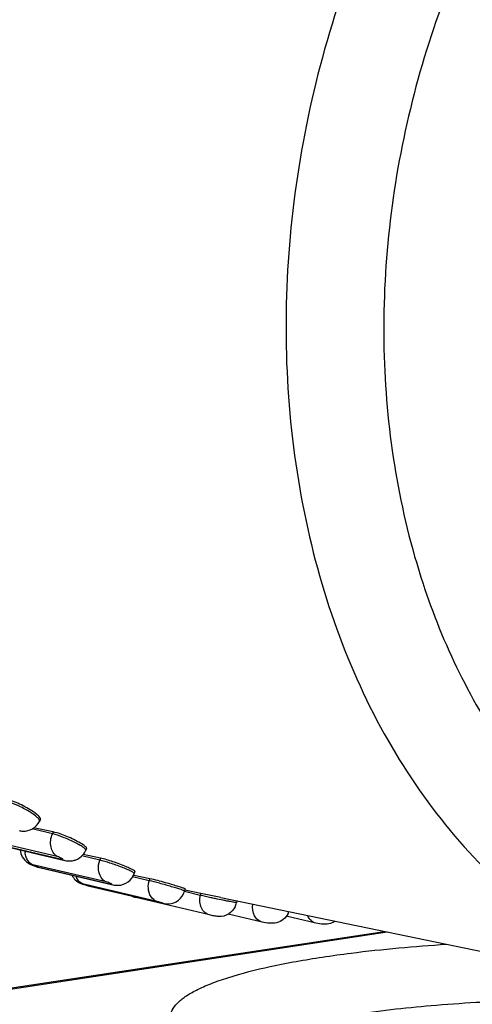
# Model space of a CAD drawing. Units: millimetres. Extents: x 0 to 420, y 0 to 297.
# Drawn here: x 325 to 328, y 93 to 100 of the extents above; entities that cross this region are included whole.
import ezdxf

# ---------------------------------------------------------------- set-up
doc = ezdxf.new("R2010")
doc.units = ezdxf.units.MM
doc.header["$LTSCALE"] = 23.1
doc.layers.add('06___PRT_ALL_SURFS', color=7, linetype='CONTINUOUS')

msp = doc.modelspace()

# ---------------------------------------------------------------- linework, layer by layer
at = {"layer": '06___PRT_ALL_SURFS', "color": 7, "linetype": 'CONTINUOUS'}
for p, q in [((324.77051, 93.86261), (324.76359, 93.84911)), ((324.8555, 93.76081), (324.70965, 93.79532)), ((324.86119, 93.77409), (324.72064, 93.80294)), ((324.41905, 93.69392), (324.94354, 93.57093)), ((325.198, 93.58707), (325.07396, 93.61245)), ((325.09931, 93.6573), (325.09328, 93.64323)), ((325.19317, 93.57334), (325.06498, 93.60367)), ((324.74956, 93.52392), (324.76223, 93.52056)), ((324.76223, 93.52056), (325.28672, 93.39758)), ((325.44444, 93.49178), (325.43932, 93.47723)), ((325.5461, 93.42662), (325.42744, 93.4547)), ((325.55002, 93.44069), (325.43659, 93.46387)), ((325.10117, 93.39313), (325.11973, 93.38838)), ((325.11973, 93.38838), (325.64422, 93.26539)), ((325.91159, 93.32176), (325.79824, 93.34859)), ((325.80331, 93.36737), (325.79916, 93.35247)), ((325.91457, 93.33607), (325.80057, 93.35936)), ((326.05786, 93.30593), (325.91457, 93.33607)), ((325.9761, 93.18243), (325.45161, 93.30541)), ((326.05781, 93.30594), (329.67188, 92.55978)), ((326.17325, 93.28512), (326.17009, 93.26996)), ((326.35325, 93.13097), (326.11092, 93.1878)), ((326.7366, 93.12271), (326.52461, 93.17242)), ((324.50032, 92.65235), (327.22395, 93.06518))]:
    msp.add_line(p, q, dxfattribs=at)
at = {"layer": '06___PRT_ALL_SURFS', "color": 9, "linetype": 'CONTINUOUS'}
for p, q in [((324.86119, 93.77409), (324.8555, 93.76081)), ((324.89004, 93.5985), (324.36554, 93.72149)), ((324.39885, 93.70201), (324.92334, 93.57902)), ((325.198, 93.58707), (325.19317, 93.57334)), ((325.23908, 93.4173), (324.71459, 93.54029)), ((324.74947, 93.52485), (325.27396, 93.40186)), ((324.74947, 93.52485), (324.76223, 93.52056)), ((325.60303, 93.27804), (325.07854, 93.40103)), ((325.27396, 93.40186), (325.28672, 93.39758)), ((325.55002, 93.44069), (325.5461, 93.42662)), ((325.11473, 93.38974), (325.63922, 93.26675)), ((325.11473, 93.38974), (325.11973, 93.38838)), ((325.91457, 93.33607), (325.91159, 93.32176)), ((325.63922, 93.26675), (325.64422, 93.26539)), ((324.53901, 92.65066), (327.24506, 93.06082))]:
    msp.add_line(p, q, dxfattribs=at)
for centre, radius, start, end in [((332.37568, 97.14877), 5.13061, 198.236555, 198.608517), ((324.80979, 93.64219), 0.15039, 181.810514, 185.905582), ((325.13487, 93.4986), 0.11832, 199.470454, 204.829239)]:
    msp.add_arc(centre, radius, start, end, dxfattribs=at)
at = {"layer": '06___PRT_ALL_SURFS', "color": 7, "linetype": 'CONTINUOUS'}
for centre, radius, start, end in [((324.97709, 93.69323), 0.12649, 319.067048, 336.715515), ((324.97658, 93.70066), 0.13371, 265.247984, 276.104201), ((324.97704, 93.69459), 0.12763, 276.186817, 288.866413), ((324.84264, 93.84223), 0.33165, 251.865751, 253.699814), ((325.1068, 93.5229), 0.12586, 206.9321, 225.626712), ((325.3205, 93.5284), 0.13497, 263.36072, 272.328589), ((325.67866, 93.38607), 0.1251, 271.786976, 344.418842), ((326.04711, 93.2957), 0.12564, 333.385616, 348.178471), ((326.42501, 93.24791), 0.12552, 334.110865, 340.270846)]:
    msp.add_arc(centre, radius, start, end, dxfattribs=at)
for points, knots in [([(325.12091, 105.02035), (324.97912, 104.99415), (324.69509, 104.92414), (324.27856, 104.7704), (323.87063, 104.56829), (323.47501, 104.3197), (323.09518, 104.02692), (322.73451, 103.69262), (322.39617, 103.31978), (321.97542, 102.77135), (321.61582, 102.16423), (321.32286, 101.51499), (321.13642, 101.00557), (320.98653, 100.48171), (320.8376, 99.77229), (320.78345, 99.22966), (320.77441, 98.8688)], [0, 0, 0, 0, 0.053457, 0.1081676, 0.1642908, 0.2219247, 0.2811081, 0.341823, 0.4039998, 0.467523, 0.5978582, 0.6643621, 0.7314175, 0.7987747, 0.8661769, 1, 1, 1, 1]), ([(324.7437, 93.89959), (324.71405, 93.9238), (324.64832, 93.96162), (324.57857, 93.99278), (324.54217, 94.00035)], [0, 0, 0, 0, 0.507193, 1, 1, 1, 1]), ([(324.77051, 93.86261), (324.77284, 93.86716), (324.76284, 93.88406), (324.75187, 93.89292), (324.7437, 93.89959)], [0, 0, 0, 0, 0.3266751, 1, 1, 1, 1]), ([(324.64397, 93.78038), (324.66787, 93.77933), (324.71747, 93.79063), (324.75264, 93.82773), (324.76359, 93.84911)], [0, 0, 0, 0, 0.4988318, 1, 1, 1, 1]), ([(325.05683, 93.69384), (325.02528, 93.7123), (324.96119, 93.74223), (324.89458, 93.76717), (324.86119, 93.77409)], [0, 0, 0, 0, 0.5173753, 1, 1, 1, 1]), ([(325.09931, 93.65731), (325.1001, 93.65913), (325.09718, 93.66535), (325.08325, 93.67751), (325.06838, 93.68708), (325.05683, 93.69384)], [0, 0, 0, 0, 0.1035223, 0.3017585, 1, 1, 1, 1]), ([(324.64025, 93.59778), (324.65036, 93.5794), (324.68059, 93.54796), (324.71998, 93.53341), (324.73942, 93.52706)], [0, 0, 0, 0, 0.5065181, 1, 1, 1, 1]), ([(325.38375, 93.52523), (325.35204, 93.53862), (325.29079, 93.56131), (325.22825, 93.58081), (325.198, 93.58707)], [0, 0, 0, 0, 0.52697, 1, 1, 1, 1]), ([(325.32599, 93.39354), (325.3505, 93.39457), (325.40012, 93.41163), (325.43116, 93.45403), (325.43932, 93.47723)], [0, 0, 0, 0, 0.4993677, 1, 1, 1, 1]), ([(325.44444, 93.49178), (325.44507, 93.49358), (325.43812, 93.49894), (325.42781, 93.50507), (325.40765, 93.51494), (325.39252, 93.52153), (325.38375, 93.52523)], [0, 0, 0, 0, 0.0815912, 0.2803183, 0.5923555, 1, 1, 1, 1]), ([(325.01879, 93.43293), (325.03024, 93.42175), (325.05697, 93.40467), (325.08691, 93.39701), (325.10117, 93.39313)], [0, 0, 0, 0, 0.5199251, 1, 1, 1, 1]), ([(325.70516, 93.39988), (325.6913, 93.40396), (325.6399, 93.41869), (325.58824, 93.43279), (325.55002, 93.44069)], [0, 0, 0, 0, 0.2701474, 1, 1, 1, 1]), ([(325.80331, 93.36738), (325.80349, 93.36802), (325.80003, 93.36925), (325.79607, 93.37133), (325.78704, 93.37436), (325.77022, 93.38011), (325.74228, 93.38879), (325.7185, 93.39596), (325.70516, 93.39988)], [0, 0, 0, 0, 0.0194236, 0.0727586, 0.1596378, 0.2780796, 0.5974859, 1, 1, 1, 1]), ([(325.45161, 93.30541), (325.4489, 93.30605), (325.43572, 93.30922), (325.42291, 93.3142), (325.4135, 93.31944)], [0, 0, 0, 0, 0.205508, 1, 1, 1, 1]), ([(325.64422, 93.26539), (325.64699, 93.26474), (325.65956, 93.26193), (325.67253, 93.26071), (325.68256, 93.26103)], [0, 0, 0, 0, 0.2209508, 1, 1, 1, 1]), ([(326.53793, 93.1931), (326.53007, 93.17692), (326.50695, 93.14775), (326.45793, 93.12276), (326.40442, 93.12154), (326.37022, 93.12699), (326.35325, 93.13097)], [0, 0, 0, 0, 0.2550579, 0.5095989, 0.7528981, 1, 1, 1, 1]), ([(326.11291, 93.18883), (326.09202, 93.17606), (326.05526, 93.16656), (326.00927, 93.17524), (325.9875, 93.17975), (325.9761, 93.18243)], [0, 0, 0, 0, 0.5239823, 0.7495912, 1, 1, 1, 1]), ([(326.87535, 93.13697), (326.86512, 93.13053), (326.83756, 93.11824), (326.78945, 93.11491), (326.75402, 93.11863), (326.7366, 93.12271)], [0, 0, 0, 0, 0.2544126, 0.6235105, 1, 1, 1, 1]), ([(327.02019, 92.47381), (327.21162, 92.50282), (327.62044, 92.54725), (328.47803, 92.59107), (329.14435, 92.57727), (329.5908, 92.54361)], [0, 0, 0, 0, 0.2255168, 0.4785165, 1, 1, 1, 1])]:
    msp.add_open_spline(points, degree=3, knots=knots, dxfattribs=at)
at = {"layer": '06___PRT_ALL_SURFS', "color": 9, "linetype": 'CONTINUOUS'}
for points, knots in [([(326.02924, 104.78283), (325.88808, 104.75673), (325.60533, 104.687), (325.19067, 104.5339), (324.78458, 104.33265), (324.39075, 104.08515), (324.01263, 103.79366), (323.65359, 103.46085), (323.31677, 103.08968), (322.89791, 102.5437), (322.53992, 101.93931), (322.24825, 101.29299), (322.06263, 100.78587), (321.91339, 100.26437), (321.76509, 99.55814), (321.71114, 99.01794), (321.7021, 98.6587)], [0, 0, 0, 0, 0.0534579, 0.1081695, 0.1642935, 0.221928, 0.2811118, 0.3418268, 0.4040036, 0.4675265, 0.5978604, 0.6643637, 0.7314183, 0.798775, 0.8661768, 1, 1, 1, 1]), ([(330.66965, 103.55754), (330.40982, 103.50066), (329.88906, 103.32535), (329.15848, 102.90609), (328.48238, 102.33903), (327.66892, 101.39659), (326.90476, 99.95839), (326.4685, 98.04819), (326.53346, 96.42328), (326.85882, 95.22548), (327.223, 94.4257), (327.70097, 93.73596), (328.27964, 93.17812), (328.94154, 92.77145), (329.42665, 92.61041), (329.67188, 92.55978)], [0, 0, 0, 0, 0.0562554, 0.1152422, 0.1771913, 0.2419641, 0.3776273, 0.5167022, 0.6520557, 0.7165902, 0.7782751, 0.8370026, 0.8930385, 0.9470399, 1, 1, 1, 1]), ([(328.97478, 101.82355), (328.58966, 101.43325), (327.92556, 100.50495), (327.32828, 98.89672), (327.14873, 97.19062), (327.33118, 96.06394), (327.50277, 95.54319)], [0, 0, 0, 0, 0.2440964, 0.500009, 0.7559167, 1, 1, 1, 1]), ([(327.51329, 95.51159), (327.66016, 95.07539), (327.96633, 94.45588), (328.54825, 93.78414), (329.04095, 93.3893), (329.58656, 93.10484), (330.17168, 92.93839), (330.78089, 92.89444), (331.18715, 92.94656), (331.38765, 92.99139)], [0, 0, 0, 0, 0.2716126, 0.3993302, 0.5223004, 0.6419271, 0.7600591, 0.8787569, 1, 1, 1, 1]), ([(324.76359, 93.84911), (324.76535, 93.85255), (324.76031, 93.86494), (324.73574, 93.88878), (324.68364, 93.92486), (324.61282, 93.96121), (324.5605, 93.98178), (324.53564, 93.98761)], [0, 0, 0, 0, 0.0422764, 0.1226957, 0.3893515, 0.7202008, 1, 1, 1, 1]), ([(324.89004, 93.5985), (324.8667, 93.61215), (324.83398, 93.67004), (324.84299, 93.73167), (324.8555, 93.76081)], [0, 0, 0, 0, 0.4601521, 1, 1, 1, 1]), ([(325.09328, 93.64323), (325.09454, 93.64618), (325.08649, 93.65637), (325.0711, 93.66757), (325.04396, 93.6845), (324.99632, 93.7092), (324.93289, 93.73675), (324.8803, 93.75499), (324.8555, 93.76081)], [0, 0, 0, 0, 0.0357996, 0.1140472, 0.2325978, 0.3816222, 0.7162253, 1, 1, 1, 1]), ([(324.71459, 93.54029), (324.70935, 93.54261), (324.68829, 93.55503), (324.67394, 93.57688), (324.66757, 93.59426)], [0, 0, 0, 0, 0.236524, 1, 1, 1, 1]), ([(324.92334, 93.57902), (324.92541, 93.57854), (324.93399, 93.57846), (324.91722, 93.58827), (324.9076, 93.59257), (324.89556, 93.59721), (324.89004, 93.5985)], [0, 0, 0, 0, 0.1251837, 0.3057968, 0.6651056, 1, 1, 1, 1]), ([(325.43932, 93.47723), (325.44021, 93.47977), (325.42896, 93.48666), (325.41449, 93.49524), (325.38503, 93.50839), (325.34985, 93.52277), (325.30914, 93.53791), (325.25679, 93.55573), (325.21794, 93.56753), (325.19317, 93.57334)], [0, 0, 0, 0, 0.0302696, 0.1069921, 0.2254861, 0.3753193, 0.542927, 0.7130467, 1, 1, 1, 1]), ([(324.71459, 93.54029), (324.7126, 93.54076), (324.70415, 93.54154), (324.72218, 93.53357), (324.7316, 93.53019), (324.74393, 93.52614), (324.74947, 93.52485)], [0, 0, 0, 0, 0.1222246, 0.2980299, 0.6603879, 1, 1, 1, 1]), ([(325.23908, 93.4173), (325.22406, 93.42396), (325.19679, 93.44993), (325.18663, 93.48503), (325.18469, 93.50373)], [0, 0, 0, 0, 0.4664653, 1, 1, 1, 1]), ([(325.07854, 93.40103), (325.07313, 93.40272), (325.05126, 93.41245), (325.03508, 93.43252), (325.02748, 93.44892)], [0, 0, 0, 0, 0.2387648, 1, 1, 1, 1]), ([(325.07854, 93.40103), (325.07659, 93.40149), (325.06829, 93.40298), (325.08727, 93.39706), (325.09661, 93.39444), (325.10918, 93.39104), (325.11473, 93.38974)], [0, 0, 0, 0, 0.1205758, 0.2936718, 0.6577529, 1, 1, 1, 1]), ([(325.27396, 93.40186), (325.27596, 93.40139), (325.2844, 93.40061), (325.26637, 93.40858), (325.25695, 93.41196), (325.24462, 93.41601), (325.23908, 93.4173)], [0, 0, 0, 0, 0.1222246, 0.2980299, 0.6603879, 1, 1, 1, 1]), ([(325.79916, 93.35247), (325.79933, 93.35308), (325.79611, 93.3543), (325.79237, 93.3563), (325.78391, 93.35924), (325.76805, 93.36477), (325.74158, 93.37306), (325.70481, 93.38408), (325.66333, 93.39595), (325.61002, 93.41059), (325.57084, 93.42081), (325.5461, 93.42662)], [0, 0, 0, 0, 0.0072286, 0.0269394, 0.0590367, 0.1028387, 0.2213449, 0.3716791, 0.5401, 0.711199, 1, 1, 1, 1]), ([(325.60303, 93.27804), (325.58537, 93.28356), (325.55204, 93.31192), (325.5416, 93.35259), (325.54034, 93.37407)], [0, 0, 0, 0, 0.4623328, 1, 1, 1, 1]), ([(325.63922, 93.26675), (325.64118, 93.26629), (325.64947, 93.26481), (325.6305, 93.27072), (325.62115, 93.27335), (325.60858, 93.27674), (325.60303, 93.27804)], [0, 0, 0, 0, 0.1205758, 0.2936718, 0.6577529, 1, 1, 1, 1]), ([(325.9761, 93.18243), (325.9642, 93.18522), (325.9406, 93.19797), (325.90806, 93.24486), (325.90543, 93.29225), (325.91159, 93.32176)], [0, 0, 0, 0, 0.2194592, 0.4587338, 1, 1, 1, 1]), ([(326.01673, 93.2987), (326.00682, 93.30078), (325.97172, 93.30822), (325.93667, 93.31588), (325.91159, 93.32176)], [0, 0, 0, 0, 0.2821291, 1, 1, 1, 1]), ([(326.17009, 93.26996), (326.16988, 93.26895), (326.16388, 93.27123), (326.15696, 93.27076), (326.14178, 93.27417), (326.12325, 93.27724), (326.1001, 93.2818), (326.06422, 93.28885), (326.03605, 93.29465), (326.01673, 93.2987)], [0, 0, 0, 0, 0.0198373, 0.0774218, 0.1706613, 0.2958234, 0.4478667, 0.6206539, 1, 1, 1, 1]), ([(326.35325, 93.13097), (326.34203, 93.1336), (326.3198, 93.14516), (326.28771, 93.1878), (326.28295, 93.23168), (326.28687, 93.25958)], [0, 0, 0, 0, 0.2208523, 0.4598266, 1, 1, 1, 1]), ([(326.7366, 93.12271), (326.72382, 93.12571), (326.6985, 93.14002), (326.68343, 93.1643), (326.67807, 93.17773)], [0, 0, 0, 0, 0.4759436, 1, 1, 1, 1]), ([(326.78363, 92.88171), (326.85164, 92.89202), (327.14589, 92.93247), (327.44198, 92.95873), (327.6697, 92.97324)], [0, 0, 0, 0, 0.2316401, 1, 1, 1, 1]), ([(326.09467, 92.16736), (326.01951, 92.19246), (325.9164, 92.2319), (325.80052, 92.30056), (325.7427, 92.34882), (325.70604, 92.39925), (325.69356, 92.45346), (325.70876, 92.50727), (325.74767, 92.55708), (325.80769, 92.60466), (325.8889, 92.65071), (325.99102, 92.69522), (326.1656, 92.75591), (326.43166, 92.82261), (326.65884, 92.8628), (326.78363, 92.88171)], [0, 0, 0, 0, 0.1377914, 0.1907108, 0.2335846, 0.2680032, 0.2973277, 0.3268911, 0.3619116, 0.4055738, 0.4593605, 0.5238276, 0.5990375, 0.7805262, 1, 1, 1, 1])]:
    msp.add_open_spline(points, degree=3, knots=knots, dxfattribs=at)
at = {"layer": '06___PRT_ALL_SURFS', "color": 7, "linetype": 'CONTINUOUS'}
for points in [[(324.6173, 93.78413), (324.62604, 93.78208), (324.635, 93.78077), (324.64397, 93.78038)], [(324.62542, 93.64507), (324.62715, 93.62864), (324.63229, 93.61226), (324.64025, 93.59778)], [(324.94354, 93.57093), (324.95076, 93.56924), (324.95811, 93.56801), (324.9655, 93.5674)], [(325.01831, 93.57382), (325.03896, 93.58088), (325.05834, 93.59388), (325.07265, 93.61036)], [(325.28672, 93.39758), (325.29271, 93.39617), (325.29878, 93.39504), (325.3049, 93.39433)], [(326.15944, 93.23942), (326.14917, 93.21894), (326.13246, 93.20078), (326.11291, 93.18883)]]:
    msp.add_open_spline(points, degree=3, dxfattribs=at)
at = {"layer": '06___PRT_ALL_SURFS', "color": 9, "linetype": 'CONTINUOUS'}
for points in [[(324.66757, 93.59426), (324.66375, 93.60468), (324.66134, 93.61568), (324.6602, 93.62671)], [(324.92334, 93.57902), (324.92961, 93.57536), (324.93648, 93.57258), (324.94354, 93.57093)], [(325.18469, 93.50373), (325.18228, 93.52698), (325.18542, 93.55129), (325.19317, 93.57334)], [(325.54034, 93.37407), (325.53931, 93.39166), (325.54137, 93.40964), (325.5461, 93.42662)], [(325.45161, 93.30541), (325.44301, 93.30743), (325.43468, 93.31113), (325.42736, 93.31605)]]:
    msp.add_open_spline(points, degree=3, dxfattribs=at)

doc.saveas('drawing.dxf')
